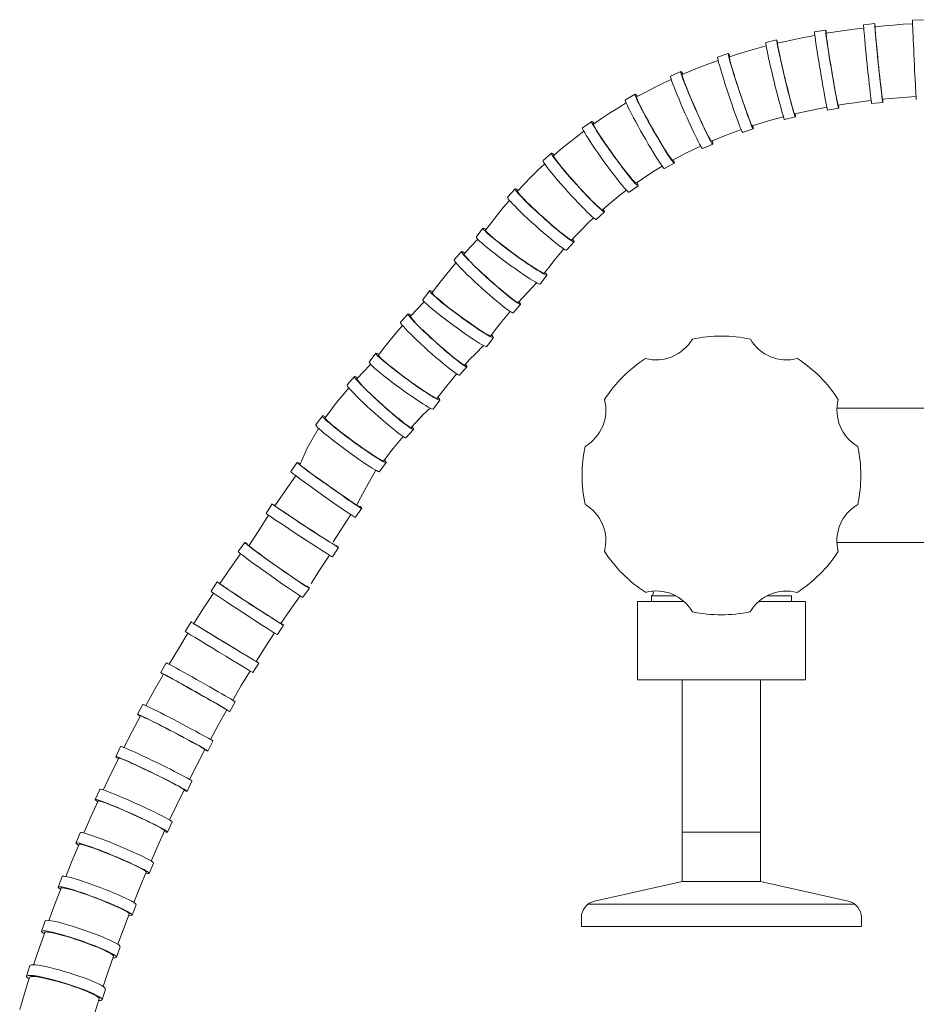
# Model space of a CAD drawing. Units: millimetres. Extents: x 17303 to 18648, y -4024 to -2175.
# Drawn here: x 17604 to 17764, y -2969 to -2793 of the extents above; entities that cross this region are included whole.
import ezdxf

# ---------------------------------------------------------------- set-up
doc = ezdxf.new("R2010")
doc.units = ezdxf.units.MM
doc.layers.add('layer 1', color=170, linetype='Continuous', lineweight=0)

msp = doc.modelspace()

# ---------------------------------------------------------------- linework, layer by layer
at = {"layer": 'layer 1'}
for p, q in [((17756.89, -2793.51), (17754.9, -2793.72)), ((17758.59, -2793.92), (17756.95, -2794.08)), ((17760.26, -2793.77), (17758.59, -2793.92)), ((17761.94, -2793.64), (17760.26, -2793.77)), ((17763.65, -2793.53), (17761.94, -2793.64)), ((17765.64, -2792.84), (17763.64, -2792.93)), ((17746.2, -2795.61), (17744.5, -2795.93)), ((17748.13, -2794.68), (17746.16, -2795.01)), ((17748.23, -2795.25), (17748.22, -2795.31)), ((17748.22, -2795.31), (17748.23, -2795.48)), ((17749.87, -2794.99), (17748.23, -2795.25)), ((17748.23, -2795.48), (17748.26, -2795.75)), ((17748.26, -2795.75), (17748.3, -2796.12)), ((17751.53, -2794.75), (17749.87, -2794.99)), ((17753.22, -2794.52), (17751.53, -2794.75)), ((17754.92, -2794.31), (17753.22, -2794.52)), ((17756.95, -2794.08), (17756.94, -2794.14)), ((17756.94, -2794.14), (17756.95, -2794.31)), ((17756.95, -2794.31), (17756.96, -2794.58)), ((17756.96, -2794.58), (17756.99, -2794.95)), ((17756.99, -2794.95), (17757.03, -2795.43)), ((17757.03, -2795.43), (17757.08, -2795.98)), ((17737.52, -2797.51), (17735.84, -2797.96)), ((17739.4, -2796.43), (17737.46, -2796.9)), ((17739.54, -2797.01), (17739.53, -2797.07)), ((17739.53, -2797.07), (17739.54, -2797.23)), ((17741.17, -2796.63), (17739.54, -2797.01)), ((17739.54, -2797.23), (17739.59, -2797.51)), ((17739.59, -2797.51), (17739.65, -2797.88)), ((17742.82, -2796.27), (17741.17, -2796.63)), ((17744.5, -2795.93), (17742.82, -2796.27)), ((17748.3, -2796.12), (17748.37, -2796.59)), ((17748.37, -2796.59), (17748.45, -2797.15)), ((17748.45, -2797.15), (17748.54, -2797.78)), ((17757.08, -2795.98), (17757.14, -2796.62)), ((17757.14, -2796.62), (17757.21, -2797.32)), ((17757.21, -2797.32), (17757.28, -2798.08)), ((17730.75, -2798.87), (17728.85, -2799.5)), ((17732.55, -2798.92), (17730.94, -2799.43)), ((17734.18, -2798.43), (17732.55, -2798.92)), ((17735.84, -2797.96), (17734.18, -2798.43)), ((17739.65, -2797.88), (17739.75, -2798.34)), ((17739.75, -2798.34), (17739.86, -2798.89)), ((17739.86, -2798.89), (17740, -2799.51)), ((17748.54, -2797.78), (17748.65, -2798.48)), ((17748.65, -2798.48), (17748.77, -2799.23)), ((17748.77, -2799.23), (17748.89, -2800.03)), ((17757.28, -2798.08), (17757.36, -2798.89)), ((17757.36, -2798.89), (17757.44, -2799.71)), ((17727.3, -2800.7), (17725.68, -2801.31)), ((17728.94, -2800.11), (17727.3, -2800.7)), ((17730.94, -2799.43), (17730.92, -2799.5)), ((17730.92, -2799.5), (17730.95, -2799.66)), ((17730.95, -2799.66), (17731.01, -2799.93)), ((17731.01, -2799.93), (17731.1, -2800.3)), ((17731.1, -2800.3), (17731.22, -2800.75)), ((17731.22, -2800.75), (17731.38, -2801.29)), ((17740, -2799.51), (17740.15, -2800.2)), ((17740.15, -2800.2), (17740.32, -2800.95)), ((17740.32, -2800.95), (17740.5, -2801.73)), ((17748.89, -2800.03), (17749.03, -2800.85)), ((17749.03, -2800.85), (17749.16, -2801.69)), ((17757.44, -2799.71), (17757.53, -2800.56)), ((17757.53, -2800.56), (17757.61, -2801.4)), ((17722.28, -2802.08), (17720.45, -2802.89)), ((17722.51, -2802.61), (17722.5, -2802.68)), ((17722.5, -2802.68), (17722.54, -2802.84)), ((17724.08, -2801.95), (17722.51, -2802.61)), ((17722.54, -2802.84), (17722.61, -2803.11)), ((17725.68, -2801.31), (17724.08, -2801.95)), ((17731.38, -2801.29), (17731.56, -2801.9)), ((17731.56, -2801.9), (17731.77, -2802.58)), ((17731.77, -2802.58), (17731.99, -2803.31)), ((17740.5, -2801.73), (17740.69, -2802.54)), ((17740.69, -2802.54), (17740.89, -2803.37)), ((17749.16, -2801.69), (17749.31, -2802.53)), ((17749.31, -2802.53), (17749.45, -2803.35)), ((17757.61, -2801.4), (17757.7, -2802.23)), ((17757.7, -2802.23), (17757.79, -2803.03)), ((17718.99, -2804.22), (17717.43, -2804.99)), ((17720.57, -2803.47), (17718.99, -2804.22)), ((17722.61, -2803.11), (17722.73, -2803.47)), ((17722.73, -2803.47), (17722.89, -2803.91)), ((17722.89, -2803.91), (17723.09, -2804.43)), ((17723.09, -2804.43), (17723.33, -2805.03)), ((17731.99, -2803.31), (17732.24, -2804.08)), ((17732.24, -2804.08), (17732.5, -2804.87)), ((17740.89, -2803.37), (17741.09, -2804.19)), ((17741.09, -2804.19), (17741.29, -2805)), ((17749.45, -2803.35), (17749.58, -2804.14)), ((17749.58, -2804.14), (17749.72, -2804.89)), ((17757.79, -2803.03), (17757.87, -2803.79)), ((17757.87, -2803.79), (17757.95, -2804.49)), ((17757.95, -2804.49), (17758.02, -2805.13)), ((17714.11, -2806.11), (17712.37, -2807.1)), ((17715.89, -2805.79), (17714.39, -2806.61)), ((17717.43, -2804.99), (17715.89, -2805.79)), ((17723.33, -2805.03), (17723.6, -2805.68)), ((17723.6, -2805.68), (17723.89, -2806.39)), ((17732.5, -2804.87), (17732.76, -2805.67)), ((17732.76, -2805.67), (17733.03, -2806.48)), ((17741.29, -2805), (17741.49, -2805.78)), ((17741.49, -2805.78), (17741.68, -2806.52)), ((17749.72, -2804.89), (17749.84, -2805.59)), ((17749.84, -2805.59), (17749.96, -2806.21)), ((17749.96, -2806.21), (17750.06, -2806.77)), ((17758.02, -2805.13), (17758.08, -2805.69)), ((17758.08, -2805.69), (17758.14, -2806.15)), ((17758.14, -2806.15), (17758.19, -2806.53)), ((17712.53, -2807.67), (17711.03, -2808.58)), ((17714.39, -2806.61), (17714.38, -2806.68)), ((17714.38, -2806.68), (17714.42, -2806.84)), ((17714.42, -2806.84), (17714.52, -2807.1)), ((17714.52, -2807.1), (17714.67, -2807.45)), ((17714.67, -2807.45), (17714.88, -2807.87)), ((17714.88, -2807.87), (17715.12, -2808.38)), ((17723.89, -2806.39), (17724.2, -2807.13)), ((17724.2, -2807.13), (17724.53, -2807.9)), ((17724.53, -2807.9), (17724.87, -2808.67)), ((17733.03, -2806.48), (17733.3, -2807.27)), ((17733.3, -2807.27), (17733.56, -2808.03)), ((17733.56, -2808.03), (17733.82, -2808.75)), ((17741.68, -2806.52), (17741.86, -2807.21)), ((17741.86, -2807.21), (17742.02, -2807.82)), ((17742.02, -2807.82), (17742.17, -2808.36)), ((17750.06, -2806.77), (17750.16, -2807.23)), ((17750.16, -2807.23), (17750.23, -2807.6)), ((17750.23, -2807.6), (17750.29, -2807.86)), ((17750.29, -2807.86), (17750.34, -2808.03)), ((17750.34, -2808.03), (17750.36, -2808.08)), ((17751.8, -2807.85), (17750.36, -2808.08)), ((17753.26, -2807.63), (17751.8, -2807.85)), ((17754.74, -2807.43), (17753.26, -2807.63)), ((17756.25, -2807.24), (17754.74, -2807.43)), ((17758.33, -2807.58), (17756.34, -2807.79)), ((17758.19, -2806.53), (17758.23, -2806.8)), ((17758.23, -2806.8), (17758.26, -2806.96)), ((17758.26, -2806.96), (17758.27, -2807.02)), ((17759.74, -2806.87), (17758.27, -2807.02)), ((17761.23, -2806.74), (17759.74, -2806.87)), ((17762.74, -2806.62), (17761.23, -2806.74)), ((17764.27, -2806.52), (17762.74, -2806.62)), ((17709.56, -2809.51), (17708.11, -2810.46)), ((17711.03, -2808.58), (17709.56, -2809.51)), ((17715.12, -2808.38), (17715.42, -2808.95)), ((17715.42, -2808.95), (17715.74, -2809.57)), ((17715.74, -2809.57), (17716.1, -2810.24)), ((17724.87, -2808.67), (17725.21, -2809.45)), ((17725.21, -2809.45), (17725.56, -2810.21)), ((17733.82, -2808.75), (17734.06, -2809.41)), ((17734.06, -2809.41), (17734.28, -2810.01)), ((17742.17, -2808.36), (17742.3, -2808.82)), ((17742.3, -2808.82), (17742.41, -2809.18)), ((17742.41, -2809.18), (17742.5, -2809.44)), ((17742.5, -2809.44), (17742.56, -2809.59)), ((17742.56, -2809.59), (17742.6, -2809.64)), ((17744, -2809.32), (17742.6, -2809.64)), ((17745.42, -2809.01), (17744, -2809.32)), ((17746.87, -2808.71), (17745.42, -2809.01)), ((17748.34, -2808.43), (17746.87, -2808.71)), ((17750.46, -2808.63), (17748.48, -2808.96)), ((17706.36, -2810.97), (17704.74, -2812.14)), ((17706.7, -2811.44), (17706.69, -2811.51)), ((17706.69, -2811.51), (17706.75, -2811.68)), ((17708.11, -2810.46), (17706.7, -2811.44)), ((17716.1, -2810.24), (17716.49, -2810.95)), ((17716.49, -2810.95), (17716.89, -2811.68)), ((17725.56, -2810.21), (17725.89, -2810.94)), ((17725.89, -2810.94), (17726.22, -2811.63)), ((17726.22, -2811.63), (17726.52, -2812.27)), ((17734.28, -2810.01), (17734.48, -2810.54)), ((17734.48, -2810.54), (17734.65, -2810.98)), ((17734.65, -2810.98), (17734.79, -2811.33)), ((17734.79, -2811.33), (17734.91, -2811.58)), ((17734.91, -2811.58), (17734.99, -2811.73)), ((17736.39, -2811.34), (17735.04, -2811.77)), ((17737.76, -2810.93), (17736.39, -2811.34)), ((17739.16, -2810.53), (17737.76, -2810.93)), ((17740.58, -2810.15), (17739.16, -2810.53)), ((17742.73, -2810.18), (17740.78, -2810.65)), ((17704.95, -2812.71), (17703.57, -2813.77)), ((17706.75, -2811.68), (17706.87, -2811.92)), ((17706.87, -2811.92), (17707.06, -2812.25)), ((17707.06, -2812.25), (17707.3, -2812.66)), ((17707.3, -2812.66), (17707.6, -2813.14)), ((17707.6, -2813.14), (17707.95, -2813.67)), ((17716.89, -2811.68), (17717.31, -2812.42)), ((17717.31, -2812.42), (17717.73, -2813.16)), ((17717.73, -2813.16), (17718.15, -2813.87)), ((17726.52, -2812.27), (17726.8, -2812.85)), ((17726.8, -2812.85), (17727.05, -2813.35)), ((17727.05, -2813.35), (17727.27, -2813.77)), ((17731.69, -2812.94), (17730.35, -2813.44)), ((17733.05, -2812.44), (17731.69, -2812.94)), ((17735.21, -2812.3), (17733.31, -2812.93)), ((17734.99, -2811.73), (17735.04, -2811.77)), ((17702.21, -2814.85), (17700.88, -2815.95)), ((17703.57, -2813.77), (17702.21, -2814.85)), ((17707.95, -2813.67), (17708.34, -2814.26)), ((17708.34, -2814.26), (17708.77, -2814.89)), ((17708.77, -2814.89), (17709.22, -2815.56)), ((17718.15, -2813.87), (17718.56, -2814.57)), ((17718.56, -2814.57), (17718.96, -2815.22)), ((17727.98, -2815.03), (17726.15, -2815.83)), ((17727.27, -2813.77), (17727.45, -2814.1)), ((17727.45, -2814.1), (17727.6, -2814.34)), ((17727.6, -2814.34), (17727.7, -2814.47)), ((17727.7, -2814.47), (17727.75, -2814.51)), ((17729.04, -2813.97), (17727.75, -2814.51)), ((17730.35, -2813.44), (17729.04, -2813.97)), ((17699.18, -2816.63), (17697.7, -2817.97)), ((17700.88, -2815.95), (17699.59, -2817.08)), ((17709.22, -2815.56), (17709.7, -2816.24)), ((17709.7, -2816.24), (17710.2, -2816.93)), ((17718.96, -2815.22), (17719.33, -2815.82)), ((17719.33, -2815.82), (17719.67, -2816.36)), ((17719.67, -2816.36), (17719.98, -2816.84)), ((17719.98, -2816.84), (17720.24, -2817.23)), ((17723.27, -2816.6), (17722.03, -2817.25)), ((17724.53, -2815.98), (17723.27, -2816.6)), ((17725.82, -2815.37), (17724.53, -2815.98)), ((17697.97, -2818.54), (17696.72, -2819.73)), ((17699.59, -2817.08), (17699.58, -2817.15)), ((17699.58, -2817.15), (17699.65, -2817.31)), ((17699.65, -2817.31), (17699.8, -2817.55)), ((17699.8, -2817.55), (17700.02, -2817.86)), ((17700.02, -2817.86), (17700.3, -2818.24)), ((17700.3, -2818.24), (17700.64, -2818.68)), ((17710.2, -2816.93), (17710.7, -2817.61)), ((17710.7, -2817.61), (17711.19, -2818.28)), ((17711.19, -2818.28), (17711.68, -2818.93)), ((17721.11, -2818.4), (17719.37, -2819.39)), ((17720.24, -2817.23), (17720.47, -2817.54)), ((17720.47, -2817.54), (17720.64, -2817.75)), ((17720.64, -2817.75), (17720.76, -2817.88)), ((17720.76, -2817.88), (17720.82, -2817.9)), ((17722.03, -2817.25), (17720.82, -2817.9)), ((17696.72, -2819.73), (17695.5, -2820.94)), ((17700.64, -2818.68), (17701.05, -2819.18)), ((17701.05, -2819.18), (17701.5, -2819.72)), ((17701.5, -2819.72), (17701.99, -2820.3)), ((17701.99, -2820.3), (17702.52, -2820.91)), ((17711.68, -2818.93), (17712.14, -2819.53)), ((17712.14, -2819.53), (17712.58, -2820.09)), ((17712.58, -2820.09), (17712.98, -2820.59)), ((17717.77, -2819.7), (17716.59, -2820.44)), ((17718.97, -2818.97), (17717.77, -2819.7)), ((17694.31, -2822.18), (17693.14, -2823.43)), ((17695.5, -2820.94), (17694.31, -2822.18)), ((17702.52, -2820.91), (17703.07, -2821.54)), ((17703.07, -2821.54), (17703.63, -2822.17)), ((17703.63, -2822.17), (17704.2, -2822.8)), ((17712.98, -2820.59), (17713.34, -2821.02)), ((17713.34, -2821.02), (17713.65, -2821.38)), ((17713.65, -2821.38), (17713.9, -2821.66)), ((17713.9, -2821.66), (17714.1, -2821.86)), ((17714.1, -2821.86), (17714.24, -2821.96)), ((17714.24, -2821.96), (17714.31, -2821.98)), ((17715.44, -2821.2), (17714.31, -2821.98)), ((17716.59, -2820.44), (17715.44, -2821.2)), ((17692.69, -2823.02), (17691.36, -2824.51)), ((17693.14, -2823.43), (17693.15, -2823.51)), ((17693.15, -2823.51), (17693.23, -2823.66)), ((17693.23, -2823.66), (17693.4, -2823.88)), ((17693.4, -2823.88), (17693.65, -2824.17)), ((17704.2, -2822.8), (17704.77, -2823.41)), ((17704.77, -2823.41), (17705.32, -2824)), ((17712.57, -2823.25), (17711.46, -2824.09)), ((17714.64, -2822.44), (17713.03, -2823.61)), ((17691.69, -2825.06), (17690.59, -2826.36)), ((17693.65, -2824.17), (17693.97, -2824.52)), ((17693.97, -2824.52), (17694.36, -2824.92)), ((17694.36, -2824.92), (17694.81, -2825.38)), ((17694.81, -2825.38), (17695.32, -2825.87)), ((17705.32, -2824), (17705.85, -2824.55)), ((17705.85, -2824.55), (17706.35, -2825.06)), ((17706.35, -2825.06), (17706.8, -2825.51)), ((17706.8, -2825.51), (17707.21, -2825.9)), ((17710.39, -2824.96), (17709.33, -2825.83)), ((17711.46, -2824.09), (17710.39, -2824.96)), ((17690.59, -2826.36), (17689.51, -2827.68)), ((17695.32, -2825.87), (17695.87, -2826.4)), ((17695.87, -2826.4), (17696.45, -2826.95)), ((17696.45, -2826.95), (17697.07, -2827.51)), ((17708.66, -2827.13), (17707.17, -2828.47)), ((17707.21, -2825.9), (17707.56, -2826.22)), ((17707.56, -2826.22), (17707.84, -2826.47)), ((17707.88, -2826.5), (17708.1, -2826.67)), ((17708.1, -2826.67), (17708.25, -2826.76)), ((17708.25, -2826.76), (17708.33, -2826.76)), ((17709.33, -2825.83), (17708.29, -2826.73)), ((17688.45, -2829.02), (17687.43, -2830.38)), ((17689.51, -2827.68), (17688.45, -2829.02)), ((17697.07, -2827.51), (17697.7, -2828.08)), ((17697.7, -2828.08), (17698.33, -2828.65)), ((17698.33, -2828.65), (17698.96, -2829.2)), ((17698.96, -2829.2), (17699.57, -2829.72)), ((17705.69, -2829.14), (17704.71, -2830.12)), ((17706.69, -2828.19), (17705.69, -2829.14)), ((17686.96, -2830.03), (17685.77, -2831.64)), ((17687.43, -2830.38), (17687.44, -2830.45)), ((17687.44, -2830.45), (17687.54, -2830.59)), ((17687.54, -2830.59), (17687.73, -2830.8)), ((17687.73, -2830.8), (17688, -2831.06)), ((17699.57, -2829.72), (17700.15, -2830.21)), ((17700.15, -2830.21), (17700.7, -2830.66)), ((17700.7, -2830.66), (17701.2, -2831.06)), ((17704.71, -2830.12), (17703.76, -2831.11)), ((17685.94, -2832.1), (17684.75, -2833.34)), ((17686.03, -2832.02), (17685.94, -2832.1)), ((17688, -2831.06), (17688.36, -2831.38)), ((17688.36, -2831.38), (17688.78, -2831.74)), ((17688.78, -2831.74), (17689.28, -2832.15)), ((17689.28, -2832.15), (17689.83, -2832.59)), ((17689.83, -2832.59), (17690.43, -2833.06)), ((17701.2, -2831.06), (17701.64, -2831.41)), ((17701.64, -2831.41), (17702.03, -2831.69)), ((17703.22, -2832.47), (17701.88, -2833.96)), ((17702.03, -2831.69), (17702.34, -2831.9)), ((17702.34, -2831.9), (17702.58, -2832.05)), ((17702.58, -2832.05), (17702.74, -2832.12)), ((17702.74, -2832.12), (17702.82, -2832.11)), ((17703.76, -2831.11), (17702.82, -2832.11)), ((17683.13, -2834.18), (17681.8, -2835.67)), ((17684.75, -2833.34), (17683.59, -2834.59)), ((17690.43, -2833.06), (17691.07, -2833.55)), ((17691.07, -2833.55), (17691.73, -2834.05)), ((17691.73, -2834.05), (17692.42, -2834.56)), ((17701.38, -2833.74), (17700.48, -2834.79)), ((17682.14, -2836.22), (17681.03, -2837.52)), ((17683.59, -2834.59), (17683.59, -2834.67)), ((17683.59, -2834.67), (17683.68, -2834.82)), ((17683.68, -2834.82), (17683.85, -2835.04)), ((17683.85, -2835.04), (17684.09, -2835.33)), ((17684.09, -2835.33), (17684.41, -2835.68)), ((17692.42, -2834.56), (17693.1, -2835.06)), ((17693.1, -2835.06), (17693.78, -2835.54)), ((17693.78, -2835.54), (17694.44, -2836)), ((17694.44, -2836), (17695.07, -2836.44)), ((17699.61, -2835.87), (17698.75, -2836.96)), ((17700.48, -2834.79), (17699.61, -2835.87)), ((17681.03, -2837.52), (17679.95, -2838.84)), ((17685.76, -2837.03), (17686.31, -2837.56)), ((17686.31, -2837.56), (17686.9, -2838.11)), ((17695.07, -2836.44), (17695.66, -2836.83)), ((17695.66, -2836.83), (17696.2, -2837.18)), ((17696.2, -2837.18), (17696.67, -2837.48)), ((17696.67, -2837.48), (17697.08, -2837.72)), ((17697.08, -2837.72), (17697.41, -2837.9)), ((17697.41, -2837.9), (17697.67, -2838.02)), ((17698.75, -2836.96), (17697.91, -2838.06)), ((17679.95, -2838.84), (17678.9, -2840.18)), ((17686.9, -2838.11), (17687.51, -2838.67)), ((17687.51, -2838.67), (17688.14, -2839.24)), ((17688.14, -2839.24), (17688.77, -2839.81)), ((17694.2, -2842.27), (17696.51, -2839.76)), ((17698.36, -2838.4), (17697.18, -2840.01)), ((17697.67, -2838.02), (17697.83, -2838.08)), ((17697.83, -2838.08), (17697.91, -2838.06)), ((17677.4, -2841.19), (17676.22, -2842.8)), ((17678.9, -2840.18), (17677.87, -2841.53)), ((17688.77, -2839.81), (17689.4, -2840.36)), ((17689.4, -2840.36), (17690.01, -2840.88)), ((17690.01, -2840.88), (17690.6, -2841.37)), ((17690.6, -2841.37), (17691.14, -2841.82)), ((17676.39, -2843.26), (17675.19, -2844.49)), ((17676.47, -2843.18), (17676.39, -2843.26)), ((17677.87, -2841.53), (17677.88, -2841.61)), ((17677.88, -2841.61), (17677.98, -2841.75)), ((17677.98, -2841.75), (17678.17, -2841.96)), ((17678.17, -2841.96), (17678.45, -2842.22)), ((17678.45, -2842.22), (17678.8, -2842.54)), ((17678.8, -2842.54), (17679.23, -2842.9)), ((17679.23, -2842.9), (17679.72, -2843.31)), ((17691.14, -2841.82), (17691.64, -2842.22)), ((17691.64, -2842.22), (17692.09, -2842.56)), ((17692.09, -2842.56), (17692.47, -2842.85)), ((17692.47, -2842.85), (17692.78, -2843.06)), ((17692.78, -2843.06), (17693.02, -2843.2)), ((17693.02, -2843.2), (17693.18, -2843.28)), ((17693.18, -2843.28), (17693.26, -2843.27)), ((17694.2, -2842.27), (17693.26, -2843.27)), ((17675.19, -2844.49), (17674.03, -2845.75)), ((17679.72, -2843.31), (17680.27, -2843.75)), ((17680.27, -2843.75), (17680.87, -2844.22)), ((17680.87, -2844.22), (17681.51, -2844.71)), ((17681.51, -2844.71), (17682.18, -2845.21)), ((17691.82, -2844.89), (17690.93, -2845.95)), ((17693.66, -2843.63), (17692.33, -2845.12)), ((17673.58, -2845.34), (17672.24, -2846.82)), ((17674.03, -2845.75), (17674.03, -2845.82)), ((17674.03, -2845.82), (17674.12, -2845.97)), ((17674.12, -2845.97), (17674.29, -2846.2)), ((17674.29, -2846.2), (17674.54, -2846.48)), ((17674.54, -2846.48), (17674.86, -2846.83)), ((17682.18, -2845.21), (17682.86, -2845.72)), ((17682.86, -2845.72), (17683.54, -2846.22)), ((17683.54, -2846.22), (17684.23, -2846.7)), ((17684.23, -2846.7), (17684.88, -2847.16)), ((17690.93, -2845.95), (17690.05, -2847.03)), ((17672.58, -2847.38), (17671.47, -2848.68)), ((17676.2, -2848.19), (17676.75, -2848.71)), ((17684.88, -2847.16), (17685.51, -2847.59)), ((17685.51, -2847.59), (17686.1, -2847.99)), ((17686.1, -2847.99), (17686.64, -2848.34)), ((17686.64, -2848.34), (17687.12, -2848.63)), ((17689.19, -2848.12), (17688.35, -2849.22)), ((17690.05, -2847.03), (17689.19, -2848.12)), ((17670.39, -2850), (17669.34, -2851.34)), ((17671.47, -2848.68), (17670.39, -2850)), ((17676.75, -2848.71), (17677.34, -2849.26)), ((17677.34, -2849.26), (17677.95, -2849.83)), ((17677.95, -2849.83), (17678.58, -2850.4)), ((17687.12, -2848.63), (17687.53, -2848.88)), ((17687.53, -2848.88), (17687.86, -2849.06)), ((17688.81, -2849.55), (17687.63, -2851.16)), ((17687.86, -2849.06), (17688.11, -2849.18)), ((17688.11, -2849.18), (17688.28, -2849.23)), ((17688.28, -2849.23), (17688.35, -2849.22)), ((17669.34, -2851.34), (17668.31, -2852.69)), ((17678.58, -2850.4), (17679.22, -2850.96)), ((17679.22, -2850.96), (17679.84, -2851.51)), ((17679.84, -2851.51), (17680.46, -2852.04)), ((17680.46, -2852.04), (17681.04, -2852.53)), ((17687.08, -2850.98), (17685.6, -2852.43)), ((17667.84, -2852.35), (17666.66, -2853.96)), ((17668.31, -2852.69), (17668.33, -2852.77)), ((17668.33, -2852.77), (17668.43, -2852.91)), ((17668.43, -2852.91), (17668.62, -2853.11)), ((17668.62, -2853.11), (17668.89, -2853.38)), ((17668.89, -2853.38), (17669.24, -2853.69)), ((17669.24, -2853.69), (17669.67, -2854.06)), ((17681.04, -2852.53), (17681.59, -2852.98)), ((17681.59, -2852.98), (17682.09, -2853.38)), ((17682.09, -2853.38), (17682.53, -2853.72)), ((17682.53, -2853.72), (17682.91, -2854)), ((17684.64, -2853.42), (17683.7, -2854.43)), ((17685.6, -2852.43), (17684.64, -2853.42)), ((17666.83, -2854.42), (17665.64, -2855.65)), ((17666.91, -2854.34), (17666.83, -2854.42)), ((17669.67, -2854.06), (17670.16, -2854.46)), ((17670.16, -2854.46), (17670.72, -2854.91)), ((17670.72, -2854.91), (17671.32, -2855.38)), ((17671.32, -2855.38), (17671.95, -2855.87)), ((17684.1, -2854.79), (17682.77, -2856.27)), ((17682.91, -2854), (17683.23, -2854.22)), ((17683.23, -2854.22), (17683.47, -2854.36)), ((17683.47, -2854.36), (17683.63, -2854.43)), ((17683.63, -2854.43), (17683.7, -2854.43)), ((17664.02, -2856.5), (17662.69, -2857.98)), ((17665.64, -2855.65), (17664.47, -2856.9)), ((17664.47, -2856.9), (17664.48, -2856.98)), ((17664.48, -2856.98), (17664.56, -2857.13)), ((17664.56, -2857.13), (17664.73, -2857.35)), ((17671.95, -2855.87), (17672.62, -2856.37)), ((17672.62, -2856.37), (17673.3, -2856.88)), ((17673.3, -2856.88), (17673.99, -2857.37)), ((17681.37, -2857.11), (17680.49, -2858.18)), ((17682.26, -2856.05), (17681.37, -2857.11)), ((17663.02, -2858.54), (17661.92, -2859.84)), ((17664.73, -2857.35), (17664.98, -2857.64)), ((17664.98, -2857.64), (17665.3, -2857.99)), ((17673.99, -2857.37), (17674.67, -2857.86)), ((17674.67, -2857.86), (17675.33, -2858.32)), ((17675.33, -2858.32), (17675.96, -2858.75)), ((17675.96, -2858.75), (17676.55, -2859.15)), ((17680.49, -2858.18), (17679.64, -2859.27)), ((17661.92, -2859.84), (17660.84, -2861.16)), ((17666.65, -2859.35), (17667.2, -2859.87)), ((17667.2, -2859.87), (17667.78, -2860.42)), ((17667.78, -2860.42), (17668.4, -2860.99)), ((17676.55, -2859.15), (17677.08, -2859.49)), ((17677.08, -2859.49), (17677.56, -2859.79)), ((17677.56, -2859.79), (17677.97, -2860.03)), ((17677.97, -2860.03), (17678.3, -2860.22)), ((17679.25, -2860.71), (17678.07, -2862.32)), ((17678.3, -2860.22), (17678.55, -2860.34)), ((17678.55, -2860.34), (17678.72, -2860.39)), ((17678.72, -2860.39), (17678.8, -2860.38)), ((17679.64, -2859.27), (17678.8, -2860.38)), ((17659.78, -2862.5), (17658.76, -2863.85)), ((17660.84, -2861.16), (17659.78, -2862.5)), ((17668.4, -2860.99), (17669.03, -2861.56)), ((17669.03, -2861.56), (17669.66, -2862.12)), ((17669.66, -2862.12), (17670.29, -2862.67)), ((17677.52, -2862.14), (17676.3, -2863.29)), ((17750.23, -2862.15), (17791.18, -2862.15)), ((17658.29, -2863.5), (17657.1, -2865.11)), ((17658.76, -2863.85), (17658.77, -2863.93)), ((17658.77, -2863.93), (17658.87, -2864.07)), ((17658.87, -2864.07), (17659.06, -2864.27)), ((17659.06, -2864.27), (17659.33, -2864.53)), ((17670.29, -2862.67), (17670.9, -2863.2)), ((17670.9, -2863.2), (17671.48, -2863.69)), ((17671.48, -2863.69), (17672.03, -2864.14)), ((17672.03, -2864.14), (17672.53, -2864.54)), ((17676.3, -2863.29), (17674.27, -2865.46)), ((17676.04, -2863.59), (17675.09, -2864.58)), ((17657.62, -2865.75), (17655.57, -2869.3)), ((17659.33, -2864.53), (17659.69, -2864.85)), ((17659.69, -2864.85), (17660.11, -2865.22)), ((17660.11, -2865.22), (17660.61, -2865.62)), ((17660.61, -2865.62), (17661.16, -2866.07)), ((17661.16, -2866.07), (17661.76, -2866.54)), ((17672.53, -2864.54), (17672.97, -2864.88)), ((17672.97, -2864.88), (17673.36, -2865.16)), ((17674.55, -2865.95), (17673.21, -2867.43)), ((17673.36, -2865.16), (17673.67, -2865.38)), ((17673.67, -2865.38), (17673.91, -2865.52)), ((17673.91, -2865.52), (17674.07, -2865.59)), ((17674.07, -2865.59), (17674.15, -2865.59)), ((17675.09, -2864.58), (17674.15, -2865.59)), ((17661.76, -2866.54), (17662.4, -2867.03)), ((17662.4, -2867.03), (17663.06, -2867.53)), ((17663.06, -2867.53), (17663.75, -2868.03)), ((17672.71, -2867.21), (17671.81, -2868.27)), ((17655.57, -2869.3), (17654.34, -2872.14)), ((17663.75, -2868.03), (17664.43, -2868.53)), ((17664.43, -2868.53), (17665.11, -2869.02)), ((17665.11, -2869.02), (17665.77, -2869.48)), ((17665.77, -2869.48), (17666.4, -2869.91)), ((17670.94, -2869.34), (17670.08, -2870.43)), ((17671.81, -2868.27), (17670.94, -2869.34)), ((17666.4, -2869.91), (17666.99, -2870.3)), ((17666.99, -2870.3), (17667.53, -2870.65)), ((17667.53, -2870.65), (17668, -2870.95)), ((17668, -2870.95), (17668.41, -2871.19)), ((17668.41, -2871.19), (17668.74, -2871.38)), ((17668.74, -2871.38), (17669, -2871.49)), ((17670.08, -2870.43), (17669.24, -2871.54)), ((17652.65, -2873.48), (17653.81, -2871.84)), ((17654.33, -2872.24), (17654.3, -2872.19)), ((17654.89, -2872.74), (17654.77, -2872.63)), ((17655.1, -2872.91), (17654.89, -2872.74)), ((17655.4, -2873.15), (17655.1, -2872.91)), ((17655.77, -2873.43), (17655.4, -2873.15)), ((17669.69, -2871.87), (17668.51, -2873.48)), ((17669, -2871.49), (17669.16, -2871.55)), ((17669.16, -2871.55), (17669.24, -2871.54)), ((17651.66, -2876.9), (17653.52, -2874.26)), ((17656.22, -2873.77), (17655.77, -2873.43)), ((17656.74, -2874.15), (17656.22, -2873.77)), ((17657.31, -2874.56), (17656.74, -2874.15)), ((17657.93, -2875.01), (17657.31, -2874.56)), ((17658.58, -2875.48), (17657.93, -2875.01)), ((17658.82, -2875.57), (17658.15, -2875.09)), ((17659.52, -2876.06), (17658.82, -2875.57)), ((17660.21, -2876.55), (17659.52, -2876.06)), ((17660.89, -2877.03), (17660.21, -2876.55)), ((17649.83, -2879.57), (17651.66, -2876.9)), ((17661.56, -2877.49), (17660.89, -2877.03)), ((17662.62, -2878.31), (17661.99, -2877.88)), ((17663.2, -2878.71), (17662.62, -2878.31)), ((17648.23, -2880.92), (17649.32, -2879.24)), ((17649.87, -2879.61), (17649.83, -2879.57)), ((17650, -2879.71), (17649.87, -2879.61)), ((17650.22, -2879.87), (17650, -2879.71)), ((17650.53, -2880.09), (17650.22, -2879.87)), ((17650.92, -2880.35), (17650.53, -2880.09)), ((17663.74, -2879.07), (17663.2, -2878.71)), ((17664.2, -2879.38), (17663.74, -2879.07)), ((17664.6, -2879.64), (17664.2, -2879.38)), ((17664.21, -2881.63), (17665.36, -2880)), ((17664.92, -2879.84), (17664.6, -2879.64)), ((17665.15, -2879.98), (17664.92, -2879.84)), ((17665.3, -2880.06), (17665.15, -2879.98)), ((17665.36, -2880.07), (17665.3, -2880.06)), ((17646.92, -2883.98), (17648.69, -2881.27)), ((17651.39, -2880.67), (17650.92, -2880.35)), ((17651.92, -2881.02), (17651.39, -2880.67)), ((17652.5, -2881.41), (17651.92, -2881.02)), ((17653.14, -2881.84), (17652.5, -2881.41)), ((17653.81, -2882.28), (17653.14, -2881.84)), ((17660.24, -2886.01), (17663.38, -2881.15)), ((17654.51, -2882.74), (17653.81, -2882.28)), ((17655.22, -2883.2), (17654.51, -2882.74)), ((17655.93, -2883.67), (17655.22, -2883.2)), ((17656.63, -2884.12), (17655.93, -2883.67)), ((17645.17, -2886.72), (17646.92, -2883.98)), ((17657.3, -2884.56), (17656.63, -2884.12)), ((17657.95, -2884.97), (17657.3, -2884.56)), ((17658.54, -2885.35), (17657.95, -2884.97)), ((17659.08, -2885.7), (17658.54, -2885.35)), ((17643.26, -2887.76), (17644.42, -2886.12)), ((17644.94, -2886.52), (17644.91, -2886.47)), ((17645.07, -2886.63), (17644.94, -2886.52)), ((17645.28, -2886.8), (17645.07, -2886.63)), ((17645.58, -2887.04), (17645.28, -2886.8)), ((17645.95, -2887.32), (17645.58, -2887.04)), ((17659.55, -2886), (17659.08, -2885.7)), ((17659.95, -2886.25), (17659.55, -2886)), ((17660.28, -2886.45), (17659.95, -2886.25)), ((17660.07, -2888.66), (17661.16, -2886.99)), ((17660.51, -2886.59), (17660.28, -2886.45)), ((17660.66, -2886.67), (17660.51, -2886.59)), ((17660.71, -2886.69), (17660.66, -2886.67)), ((17750.14, -2886.15), (17791.18, -2886.15)), ((17641.83, -2890.79), (17643.7, -2888.15)), ((17646.4, -2887.66), (17645.95, -2887.32)), ((17646.92, -2888.04), (17646.4, -2887.66)), ((17647.49, -2888.45), (17646.92, -2888.04)), ((17648.1, -2888.9), (17647.49, -2888.45)), ((17648.76, -2889.37), (17648.1, -2888.9)), ((17657.91, -2890.91), (17659.57, -2888.38)), ((17649.44, -2889.85), (17648.76, -2889.37)), ((17650.13, -2890.34), (17649.44, -2889.85)), ((17650.82, -2890.83), (17650.13, -2890.34)), ((17640, -2893.46), (17641.83, -2890.79)), ((17651.51, -2891.31), (17650.82, -2890.83)), ((17652.17, -2891.77), (17651.51, -2891.31)), ((17652.8, -2892.2), (17652.17, -2891.77)), ((17653.38, -2892.6), (17652.8, -2892.2)), ((17656.29, -2893.47), (17657.91, -2890.91)), ((17638.41, -2894.81), (17639.5, -2893.13)), ((17640.04, -2893.5), (17640, -2893.46)), ((17640.18, -2893.6), (17640.04, -2893.5)), ((17640.4, -2893.76), (17640.18, -2893.6)), ((17640.71, -2893.98), (17640.4, -2893.76)), ((17641.1, -2894.24), (17640.71, -2893.98)), ((17653.91, -2892.96), (17653.38, -2892.6)), ((17654.38, -2893.27), (17653.91, -2892.96)), ((17654.78, -2893.53), (17654.38, -2893.27)), ((17655.09, -2893.73), (17654.78, -2893.53)), ((17655.33, -2893.87), (17655.09, -2893.73)), ((17655.48, -2893.95), (17655.33, -2893.87)), ((17655.53, -2893.96), (17655.48, -2893.95)), ((17637.09, -2897.87), (17638.87, -2895.16)), ((17641.56, -2894.56), (17641.1, -2894.24)), ((17642.09, -2894.91), (17641.56, -2894.56)), ((17642.68, -2895.3), (17642.09, -2894.91)), ((17643.32, -2895.73), (17642.68, -2895.3)), ((17643.99, -2896.17), (17643.32, -2895.73)), ((17652.59, -2898.1), (17654.32, -2895.64)), ((17654.82, -2895.91), (17655.98, -2894.28)), ((17717.02, -2895.65), (17717.02, -2896.65)), ((17717.02, -2895.65), (17721.4, -2895.65)), ((17737.63, -2895.65), (17742.02, -2895.65)), ((17742.02, -2895.65), (17742.02, -2896.65)), ((17644.69, -2896.63), (17643.99, -2896.17)), ((17645.4, -2897.09), (17644.69, -2896.63)), ((17646.11, -2897.56), (17645.4, -2897.09)), ((17646.81, -2898.01), (17646.11, -2897.56)), ((17714.52, -2896.65), (17714.52, -2910.65)), ((17714.52, -2896.65), (17722.84, -2896.65)), ((17736.18, -2896.65), (17744.52, -2896.65)), ((17744.52, -2896.65), (17744.52, -2910.65)), ((17635.35, -2900.61), (17637.09, -2897.87)), ((17647.48, -2898.45), (17646.81, -2898.01)), ((17648.12, -2898.86), (17647.48, -2898.45)), ((17648.72, -2899.24), (17648.12, -2898.86)), ((17649.26, -2899.59), (17648.72, -2899.24)), ((17650.89, -2900.58), (17652.59, -2898.1)), ((17633.8, -2902), (17634.84, -2900.3)), ((17635.4, -2900.64), (17635.35, -2900.61)), ((17635.54, -2900.73), (17635.4, -2900.64)), ((17635.77, -2900.87), (17635.54, -2900.73)), ((17636.09, -2901.07), (17635.77, -2900.87)), ((17636.49, -2901.31), (17636.09, -2901.07)), ((17649.73, -2899.89), (17649.26, -2899.59)), ((17650.13, -2900.14), (17649.73, -2899.89)), ((17650.45, -2900.34), (17650.13, -2900.14)), ((17650.25, -2902.55), (17651.34, -2900.88)), ((17650.69, -2900.48), (17650.45, -2900.34)), ((17650.83, -2900.56), (17650.69, -2900.48)), ((17650.89, -2900.58), (17650.83, -2900.56)), ((17632.6, -2905.08), (17634.29, -2902.31)), ((17636.97, -2901.6), (17636.49, -2901.31)), ((17637.52, -2901.94), (17636.97, -2901.6)), ((17638.12, -2902.3), (17637.52, -2901.94)), ((17638.77, -2902.7), (17638.12, -2902.3)), ((17639.46, -2903.12), (17638.77, -2902.7)), ((17648.09, -2904.8), (17649.75, -2902.27)), ((17640.17, -2903.55), (17639.46, -2903.12)), ((17640.9, -2903.99), (17640.17, -2903.55)), ((17641.63, -2904.43), (17640.9, -2903.99)), ((17642.34, -2904.86), (17641.63, -2904.43)), ((17630.95, -2907.86), (17632.6, -2905.08)), ((17643.03, -2905.28), (17642.34, -2904.86)), ((17643.68, -2905.68), (17643.03, -2905.28)), ((17644.28, -2906.04), (17643.68, -2905.68)), ((17644.83, -2906.37), (17644.28, -2906.04)), ((17645.31, -2906.66), (17644.83, -2906.37)), ((17646.46, -2907.36), (17648.09, -2904.8)), ((17629.43, -2909.33), (17630.41, -2907.59)), ((17645.71, -2906.91), (17645.31, -2906.66)), ((17646.04, -2907.1), (17645.71, -2906.91)), ((17645.89, -2909.35), (17646.93, -2907.64)), ((17646.27, -2907.24), (17646.04, -2907.1)), ((17646.41, -2907.33), (17646.27, -2907.24)), ((17646.46, -2907.36), (17646.41, -2907.33)), ((17628.35, -2912.42), (17629.94, -2909.62)), ((17629.94, -2909.62), (17629.99, -2909.64)), ((17629.99, -2909.64), (17630.14, -2909.71)), ((17630.14, -2909.71), (17630.38, -2909.84)), ((17630.38, -2909.84), (17630.71, -2910.02)), ((17630.71, -2910.02), (17631.13, -2910.24)), ((17643.82, -2911.65), (17645.4, -2909.06)), ((17631.13, -2910.24), (17631.62, -2910.51)), ((17631.62, -2910.51), (17632.18, -2910.82)), ((17632.18, -2910.82), (17632.8, -2911.17)), ((17632.8, -2911.17), (17633.46, -2911.54)), ((17633.46, -2911.54), (17634.17, -2911.93)), ((17642.28, -2914.25), (17643.82, -2911.65)), ((17714.52, -2910.65), (17744.52, -2910.65)), ((17722.52, -2910.65), (17722.52, -2946.65)), ((17736.52, -2910.65), (17736.52, -2946.65)), ((17626.8, -2915.23), (17628.35, -2912.42)), ((17634.17, -2911.93), (17634.89, -2912.34)), ((17634.89, -2912.34), (17635.63, -2912.75)), ((17635.63, -2912.75), (17636.37, -2913.17)), ((17636.37, -2913.17), (17637.09, -2913.58)), ((17625.3, -2916.78), (17626.23, -2915.01)), ((17637.09, -2913.58), (17637.79, -2913.98)), ((17637.79, -2913.98), (17638.46, -2914.36)), ((17638.46, -2914.36), (17639.07, -2914.71)), ((17639.07, -2914.71), (17639.62, -2915.03)), ((17639.62, -2915.03), (17640.11, -2915.31)), ((17640.11, -2915.31), (17640.52, -2915.55)), ((17641.75, -2916.29), (17642.73, -2914.54)), ((17624.32, -2919.88), (17625.81, -2917.05)), ((17625.81, -2917.05), (17625.87, -2917.06)), ((17625.87, -2917.06), (17626.03, -2917.12)), ((17639.77, -2918.63), (17641.26, -2916.01)), ((17640.52, -2915.55), (17640.84, -2915.74)), ((17640.84, -2915.74), (17641.07, -2915.88)), ((17641.07, -2915.88), (17641.21, -2915.97)), ((17641.21, -2915.97), (17641.26, -2916.01)), ((17626.03, -2917.12), (17626.28, -2917.23)), ((17626.28, -2917.23), (17626.62, -2917.39)), ((17626.62, -2917.39), (17627.05, -2917.59)), ((17627.05, -2917.59), (17627.55, -2917.84)), ((17627.55, -2917.84), (17628.13, -2918.13)), ((17628.13, -2918.13), (17628.76, -2918.45)), ((17628.76, -2918.45), (17629.44, -2918.79)), ((17629.44, -2918.79), (17630.15, -2919.16)), ((17638.31, -2921.27), (17639.77, -2918.63)), ((17622.87, -2922.72), (17624.32, -2919.88)), ((17630.15, -2919.16), (17630.89, -2919.54)), ((17630.89, -2919.54), (17631.64, -2919.94)), ((17631.64, -2919.94), (17632.4, -2920.33)), ((17632.4, -2920.33), (17633.13, -2920.72)), ((17633.13, -2920.72), (17633.84, -2921.1)), ((17633.84, -2921.1), (17634.51, -2921.46)), ((17634.51, -2921.46), (17635.13, -2921.8)), ((17635.13, -2921.8), (17635.69, -2922.11)), ((17635.69, -2922.11), (17636.18, -2922.38)), ((17637.83, -2923.35), (17638.76, -2921.58)), ((17621.41, -2924.35), (17622.28, -2922.55)), ((17635.93, -2925.74), (17637.33, -2923.09)), ((17636.18, -2922.38), (17636.59, -2922.62)), ((17636.59, -2922.62), (17636.92, -2922.81)), ((17636.92, -2922.81), (17637.15, -2922.95)), ((17637.15, -2922.95), (17637.29, -2923.05)), ((17637.29, -2923.05), (17637.33, -2923.09)), ((17620.53, -2927.44), (17621.93, -2924.6)), ((17621.93, -2924.6), (17621.99, -2924.59)), ((17621.99, -2924.59), (17622.15, -2924.64)), ((17622.15, -2924.64), (17622.41, -2924.73)), ((17622.41, -2924.73), (17622.76, -2924.87)), ((17622.76, -2924.87), (17623.2, -2925.05)), ((17623.2, -2925.05), (17623.72, -2925.28)), ((17623.72, -2925.28), (17624.3, -2925.54)), ((17624.3, -2925.54), (17624.94, -2925.83)), ((17624.94, -2925.83), (17625.64, -2926.15)), ((17634.56, -2928.41), (17635.93, -2925.74)), ((17619.17, -2930.3), (17620.53, -2927.44)), ((17625.64, -2926.15), (17626.36, -2926.5)), ((17626.36, -2926.5), (17627.12, -2926.85)), ((17627.12, -2926.85), (17627.88, -2927.22)), ((17627.88, -2927.22), (17628.64, -2927.6)), ((17628.64, -2927.6), (17629.39, -2927.97)), ((17629.39, -2927.97), (17630.11, -2928.33)), ((17630.11, -2928.33), (17630.79, -2928.67)), ((17630.79, -2928.67), (17631.42, -2929)), ((17631.42, -2929), (17631.98, -2929.3)), ((17631.98, -2929.3), (17632.48, -2929.56)), ((17634.13, -2930.53), (17635, -2928.74)), ((17617.74, -2932.01), (17618.56, -2930.19)), ((17632.31, -2932.96), (17633.62, -2930.28)), ((17632.48, -2929.56), (17632.89, -2929.79)), ((17632.89, -2929.79), (17633.21, -2929.98)), ((17633.21, -2929.98), (17633.45, -2930.13)), ((17633.45, -2930.13), (17633.58, -2930.23)), ((17633.58, -2930.23), (17633.62, -2930.28)), ((17616.97, -2935.11), (17618.27, -2932.24)), ((17618.27, -2932.24), (17618.34, -2932.23)), ((17618.34, -2932.23), (17618.51, -2932.26)), ((17618.51, -2932.26), (17618.78, -2932.33)), ((17618.78, -2932.33), (17619.14, -2932.45)), ((17619.14, -2932.45), (17619.58, -2932.61)), ((17619.58, -2932.61), (17620.11, -2932.81)), ((17620.11, -2932.81), (17620.7, -2933.04)), ((17620.7, -2933.04), (17621.36, -2933.31)), ((17621.36, -2933.31), (17622.06, -2933.61)), ((17622.06, -2933.61), (17622.8, -2933.92)), ((17622.8, -2933.92), (17623.56, -2934.26)), ((17623.56, -2934.26), (17624.34, -2934.6)), ((17624.34, -2934.6), (17625.11, -2934.96)), ((17631.03, -2935.64), (17632.31, -2932.96)), ((17615.71, -2937.97), (17616.97, -2935.11)), ((17625.11, -2934.96), (17625.87, -2935.31)), ((17625.87, -2935.31), (17626.6, -2935.65)), ((17626.6, -2935.65), (17627.28, -2935.98)), ((17627.28, -2935.98), (17627.92, -2936.29)), ((17627.92, -2936.29), (17628.49, -2936.58)), ((17630.64, -2937.81), (17631.46, -2935.99)), ((17614.31, -2939.76), (17615.08, -2937.92)), ((17628.49, -2936.58), (17628.99, -2936.84)), ((17628.9, -2940.27), (17630.13, -2937.58)), ((17628.99, -2936.84), (17629.4, -2937.07)), ((17629.4, -2937.07), (17629.73, -2937.26)), ((17629.73, -2937.26), (17629.96, -2937.41)), ((17629.96, -2937.41), (17630.09, -2937.52)), ((17630.09, -2937.52), (17630.13, -2937.58)), ((17736.52, -2937.82), (17722.52, -2937.82)), ((17613.65, -2942.86), (17614.85, -2939.98)), ((17614.85, -2939.98), (17614.92, -2939.95)), ((17614.92, -2939.95), (17615.1, -2939.96)), ((17615.1, -2939.96), (17615.37, -2940.02)), ((17615.37, -2940.02), (17615.74, -2940.12)), ((17615.74, -2940.12), (17616.19, -2940.25)), ((17616.19, -2940.25), (17616.73, -2940.43)), ((17616.73, -2940.43), (17617.33, -2940.64)), ((17617.33, -2940.64), (17618, -2940.88)), ((17618, -2940.88), (17618.71, -2941.15)), ((17618.71, -2941.15), (17619.46, -2941.44)), ((17619.46, -2941.44), (17620.24, -2941.75)), ((17627.72, -2942.97), (17628.9, -2940.27)), ((17612.48, -2945.73), (17613.65, -2942.86)), ((17620.24, -2941.75), (17621.02, -2942.07)), ((17621.02, -2942.07), (17621.81, -2942.4)), ((17621.81, -2942.4), (17622.57, -2942.73)), ((17622.57, -2942.73), (17623.31, -2943.06)), ((17623.31, -2943.06), (17624, -2943.37)), ((17624, -2943.37), (17624.64, -2943.67)), ((17627.38, -2945.18), (17628.14, -2943.34)), ((17624.64, -2943.67), (17625.22, -2943.95)), ((17625.22, -2943.95), (17625.72, -2944.21)), ((17625.72, -2944.21), (17626.14, -2944.43)), ((17625.72, -2947.67), (17626.86, -2944.97)), ((17626.14, -2944.43), (17626.46, -2944.62)), ((17626.46, -2944.62), (17626.7, -2944.78)), ((17626.7, -2944.78), (17626.83, -2944.89)), ((17626.83, -2944.89), (17626.86, -2944.97)), ((17611.12, -2947.61), (17611.83, -2945.74)), ((17722.52, -2946.65), (17706.87, -2950.13)), ((17722.52, -2946.65), (17736.52, -2946.65)), ((17736.52, -2946.65), (17752.17, -2950.13)), ((17610.56, -2950.69), (17611.66, -2947.81)), ((17611.66, -2947.81), (17611.74, -2947.76)), ((17611.74, -2947.76), (17611.92, -2947.76)), ((17611.92, -2947.76), (17612.2, -2947.79)), ((17612.2, -2947.79), (17612.57, -2947.87)), ((17612.57, -2947.87), (17613.04, -2947.98)), ((17613.04, -2947.98), (17613.58, -2948.13)), ((17613.58, -2948.13), (17614.2, -2948.31)), ((17614.2, -2948.31), (17614.87, -2948.53)), ((17614.87, -2948.53), (17615.59, -2948.77)), ((17624.63, -2950.37), (17625.72, -2947.67)), ((17615.59, -2948.77), (17616.36, -2949.03)), ((17616.36, -2949.03), (17617.14, -2949.32)), ((17617.14, -2949.32), (17617.93, -2949.61)), ((17617.93, -2949.61), (17618.73, -2949.92)), ((17618.73, -2949.92), (17619.5, -2950.23)), ((17619.5, -2950.23), (17620.24, -2950.54)), ((17609.49, -2953.58), (17610.56, -2950.69)), ((17620.24, -2950.54), (17620.95, -2950.84)), ((17620.95, -2950.84), (17621.59, -2951.13)), ((17621.59, -2951.13), (17622.17, -2951.4)), ((17622.17, -2951.4), (17622.68, -2951.65)), ((17622.68, -2951.65), (17623.1, -2951.87)), ((17623.1, -2951.87), (17623.43, -2952.06)), ((17623.43, -2952.06), (17623.66, -2952.22)), ((17623.66, -2952.22), (17623.79, -2952.35)), ((17624.34, -2952.64), (17625.05, -2950.77)), ((17705.73, -2950.65), (17753.31, -2950.65)), ((17608.17, -2955.53), (17608.82, -2953.65)), ((17622.77, -2955.14), (17623.81, -2952.43)), ((17623.79, -2952.35), (17623.81, -2952.43)), ((17704.52, -2953.06), (17704.52, -2954.65)), ((17754.52, -2953.06), (17754.52, -2954.65)), ((17607.71, -2958.61), (17608.72, -2955.72)), ((17608.72, -2955.72), (17608.8, -2955.66)), ((17608.8, -2955.66), (17608.98, -2955.63)), ((17608.98, -2955.63), (17609.27, -2955.64)), ((17609.27, -2955.64), (17609.65, -2955.69)), ((17609.65, -2955.69), (17610.12, -2955.78)), ((17621.77, -2957.84), (17622.77, -2955.14)), ((17704.52, -2954.65), (17754.52, -2954.65)), ((17610.12, -2955.78), (17610.67, -2955.9)), ((17610.67, -2955.9), (17611.3, -2956.06)), ((17611.3, -2956.06), (17611.98, -2956.25)), ((17611.98, -2956.25), (17612.71, -2956.46)), ((17612.71, -2956.46), (17613.48, -2956.7)), ((17613.48, -2956.7), (17614.28, -2956.95)), ((17614.28, -2956.95), (17615.08, -2957.23)), ((17615.08, -2957.23), (17615.88, -2957.51)), ((17606.74, -2961.49), (17607.71, -2958.61)), ((17615.88, -2957.51), (17616.66, -2957.8)), ((17616.66, -2957.8), (17617.41, -2958.09)), ((17617.41, -2958.09), (17618.12, -2958.37)), ((17618.12, -2958.37), (17618.78, -2958.65)), ((17618.78, -2958.65), (17619.36, -2958.91)), ((17619.36, -2958.91), (17619.87, -2959.15)), ((17619.87, -2959.15), (17620.29, -2959.38)), ((17621.54, -2960.15), (17622.19, -2958.27)), ((17620.06, -2962.67), (17621, -2959.97)), ((17620.29, -2959.38), (17620.62, -2959.57)), ((17620.62, -2959.57), (17620.85, -2959.74)), ((17620.85, -2959.74), (17620.98, -2959.87)), ((17620.98, -2959.87), (17621, -2959.97)), ((17605.47, -2963.53), (17606.06, -2961.63)), ((17619.15, -2965.37), (17620.06, -2962.67)), ((17605.12, -2966.59), (17606.03, -2963.7)), ((17606.03, -2963.7), (17606.11, -2963.62)), ((17606.11, -2963.62), (17606.3, -2963.58)), ((17606.3, -2963.58), (17606.59, -2963.57)), ((17606.59, -2963.57), (17606.98, -2963.59)), ((17606.98, -2963.59), (17607.45, -2963.65)), ((17607.45, -2963.65), (17608.01, -2963.75)), ((17608.01, -2963.75), (17608.64, -2963.87)), ((17608.64, -2963.87), (17609.34, -2964.03)), ((17609.34, -2964.03), (17610.08, -2964.21)), ((17610.08, -2964.21), (17610.86, -2964.42)), ((17610.86, -2964.42), (17611.66, -2964.65)), ((17611.66, -2964.65), (17612.47, -2964.9)), ((17612.47, -2964.9), (17613.28, -2965.15)), ((17613.28, -2965.15), (17614.07, -2965.42)), ((17614.07, -2965.42), (17614.83, -2965.69)), ((17614.83, -2965.69), (17615.54, -2965.96)), ((17615.54, -2965.96), (17616.2, -2966.22)), ((17616.2, -2966.22), (17616.79, -2966.48)), ((17618.98, -2967.73), (17619.57, -2965.83)), ((17604.26, -2969.47), (17605.12, -2966.59)), ((17616.79, -2966.48), (17617.3, -2966.72)), ((17617.3, -2966.72), (17617.73, -2966.94)), ((17617.6, -2970.26), (17618.44, -2967.56)), ((17617.73, -2966.94), (17618.06, -2967.13)), ((17618.06, -2967.13), (17618.29, -2967.31)), ((17618.29, -2967.31), (17618.42, -2967.45)), ((17618.42, -2967.45), (17618.44, -2967.56))]:
    msp.add_line(p, q, dxfattribs=at)
msp.add_lwpolyline([(17667.81, -2873.22), (17666.17, -2876.19), (17664.73, -2878.83), (17664.42, -2879.44)], dxfattribs=at)
for centre, radius, start, end in [((17717.87, -2846.05), 7.48, 255.1564, 329.8094), ((17729.52, -2874.15), 24.88, 77.9925, 102.0188), ((17741.16, -2846.06), 7.48, 210.1564, 284.8094), ((17729.52, -2874.15), 24.88, 123.0201, 146.9734), ((17729.52, -2874.15), 24.88, 32.9925, 56.9734), ((17701.42, -2862.5), 7.48, 300.1564, 14.8094), ((17757.62, -2862.52), 7.48, 165.1564, 239.8094), ((17729.52, -2874.15), 24.88, 167.9924, 191.9734), ((17729.52, -2874.15), 24.88, 347.9924, 11.9734), ((17701.41, -2885.78), 7.48, 345.1564, 59.8094), ((17757.61, -2885.8), 7.48, 120.1564, 194.8094), ((17729.52, -2874.15), 24.88, 212.9925, 236.9734), ((17729.52, -2874.15), 24.88, 302.947, 326.9734), ((17717.87, -2902.25), 7.48, 30.1564, 104.8094), ((17716.84, -2895.15), 0.53, 289.4852, 42.8295), ((17741.13, -2902.27), 7.48, 75.1564, 149.8094), ((17729.52, -2874.15), 24.88, 257.9925, 281.9457), ((17707.52, -2953.06), 3, 102.5288, 180), ((17751.52, -2953.06), 3, 0, 77.4712)]:
    msp.add_arc(centre, radius, start, end, dxfattribs=at)
for centre, major_axis, ratio, start_param, end_param in [((17749.29, -2801.66), (-1.16, 6.98), 0.020244, -0.408268, 3.543999), ((17755.62, -2800.75), (-0.72, 7.04), 0.012914, 0, 3.141593), ((17757.61, -2800.55), (-0.72, 7.04), 0.012914, -0.406167, 3.546116), ((17763.97, -2800), (-0.34, 7.07), 0.006161, 0, 3.141593), ((17741.06, -2803.31), (-1.66, 6.87), 0.028076, -0.412551, 3.539593), ((17747.32, -2801.99), (-1.16, 6.98), 0.020244, 0, 3.141593), ((17739.12, -2803.78), (-1.66, 6.87), 0.028076, 0, 3.141593), ((17732.98, -2805.58), (-2.23, 6.71), 0.03623, -0.412409, 3.53968), ((17731.08, -2806.21), (-2.23, 6.71), 0.03623, 0, 3.141593), ((17725.13, -2808.55), (-2.85, 6.47), 0.044332, -0.407629, 3.544437), ((17723.3, -2809.36), (-2.85, 6.47), 0.044332, 0, 3.141593), ((17717.61, -2812.26), (-3.5, 6.15), 0.051839, -0.404434, 3.547499), ((17715.87, -2813.25), (-3.5, 6.15), 0.051839, 0, 3.141593), ((17710.5, -2816.7), (-4.14, 5.73), 0.058113, -0.407773, 3.5441), ((17708.88, -2817.87), (-4.14, 5.73), 0.058113, 0, 3.141593), ((17703.92, -2821.88), (-4.74, 5.25), 0.062585, -0.416539, 3.535131), ((17702.44, -2823.22), (-4.74, 5.25), 0.062585, 0, 3.141593), ((17697.95, -2827.75), (-5.26, 4.72), 0.064908, -0.418432, 3.533216), ((17696.62, -2829.23), (-5.26, 4.72), 0.064908, 0, 3.141593), ((17692.66, -2834.21), (-5.7, 4.18), 0.065035, -0.409912, 3.542143), ((17691.48, -2835.82), (-5.7, 4.18), 0.065035, 0, 3.141593), ((17688.4, -2838.91), (-5.26, 4.72), 0.064908, -0.418432, 3.533216), ((17687.06, -2840.39), (-5.26, 4.72), 0.064908, 0, 3.141593), ((17683.1, -2845.37), (-5.7, 4.18), 0.065035, -0.409912, 3.542143), ((17681.92, -2846.98), (-5.7, 4.18), 0.065035, 0, 3.141593), ((17678.84, -2850.06), (-5.26, 4.72), 0.064908, -0.418432, 3.533216), ((17677.51, -2851.55), (-5.26, 4.72), 0.064908, 0, 3.141593), ((17673.55, -2856.53), (-5.7, 4.18), 0.065035, -0.409912, 3.542143), ((17672.37, -2858.14), (-5.7, 4.18), 0.065035, 0, 3.141593), ((17669.28, -2861.22), (-5.26, 4.72), 0.064908, -0.418432, 3.533216), ((17667.95, -2862.71), (-5.26, 4.72), 0.064908, 0, 3.141593), ((17663.99, -2867.69), (-5.7, 4.18), 0.065035, -0.409912, 3.542143), ((17662.81, -2869.3), (-5.7, 4.18), 0.065035, 0, 3.141593)]:
    msp.add_ellipse(centre, major_axis=major_axis, ratio=ratio, start_param=start_param, end_param=end_param, dxfattribs=at)
at = {"layer": 'layer 1', "extrusion": (0, 0, -1)}
for centre, major_axis, ratio, start_param, end_param in [((17659.58, -2875.92), (-5.78, 4.08), 0.02408, 2.747805, 6.699239), ((17658.43, -2877.55), (-5.78, 4.08), 0.02408, 3.141593, 6.283185), ((17655.24, -2883.12), (-5.92, 3.87), 0.013423, 2.747613, 6.699058), ((17654.15, -2884.79), (-5.92, 3.87), 0.013423, 3.141593, 6.283185), ((17650.2, -2890.2), (-5.78, 4.08), 0.02408, 2.747805, 6.699239), ((17649.04, -2891.83), (-5.78, 4.08), 0.02408, 3.141593, 6.283185), ((17645.42, -2897.01), (-5.92, 3.87), 0.013423, 2.747613, 6.699058), ((17644.33, -2898.68), (-5.92, 3.87), 0.013423, 3.141593, 6.283185), ((17640.88, -2903.97), (-6.05, 3.67), 0.001917, 2.747405, 6.69886), ((17639.84, -2905.68), (-6.05, 3.67), 0.001917, 3.141593, 6.283185), ((17636.57, -2911.07), (-6.16, 3.48), 0.010403, 0, 3.141593), ((17635.59, -2912.81), (-6.16, 3.48), 0.010403, -0.407439, 3.544691), ((17632.49, -2918.3), (-6.26, 3.28), 0.023518, 0, 3.141593), ((17631.57, -2920.07), (-6.26, 3.28), 0.023518, -0.407238, 3.544891), ((17627.77, -2927.44), (-6.36, 3.09), 0.037416, -0.407007, 3.545123), ((17628.64, -2925.64), (-6.36, 3.09), 0.037416, 0, 3.141593), ((17625.01, -2933.09), (-6.45, 2.9), 0.052101, 0, 3.141593), ((17624.19, -2934.91), (-6.45, 2.9), 0.052101, -0.40678, 3.545355), ((17621.61, -2940.63), (-6.53, 2.71), 0.067583, 0, 3.141593), ((17620.85, -2942.47), (-6.53, 2.71), 0.067583, -0.40661, 3.545531), ((17618.44, -2948.26), (-6.61, 2.51), 0.08388, 0, 3.141593), ((17617.73, -2950.12), (-6.61, 2.51), 0.08388, -0.406513, 3.545639), ((17615.51, -2955.96), (-6.68, 2.31), 0.101008, 0, 3.141593), ((17614.86, -2957.84), (-6.68, 2.31), 0.101008, -0.40645, 3.545715), ((17612.82, -2963.73), (-6.75, 2.1), 0.118988, 0, 3.141593), ((17612.23, -2965.63), (-6.75, 2.1), 0.118988, -0.406427, 3.545755)]:
    msp.add_ellipse(centre, major_axis=major_axis, ratio=ratio, start_param=start_param, end_param=end_param, dxfattribs=at)

doc.saveas('drawing.dxf')
